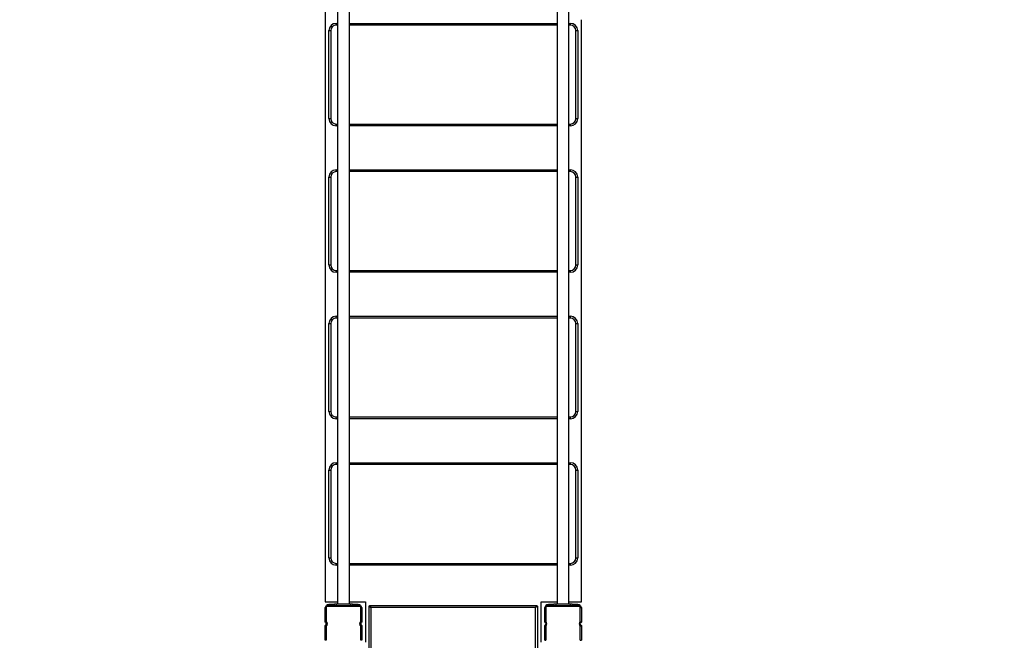
# Model space of a CAD drawing. Units: millimetres. Extents: x 388700 to 397588, y 87677 to 97009.
# Drawn here: x 390453 to 393144, y 92624 to 94319 of the extents above; entities that cross this region are included whole.
import ezdxf

# ---------------------------------------------------------------- set-up
doc = ezdxf.new("R2010")
doc.units = ezdxf.units.MM
doc.header["$PDSIZE"] = -1
doc.layers.add('размер', color=92, linetype='Continuous', lineweight=15)
doc.dimstyles.new('Размер М1.1', dxfattribs={"dimtxt": 300, "dimasz": 200, "dimexe": 1, "dimexo": 1, "dimgap": 50, "dimtad": 1, "dimdec": 0, "dimzin": 0, "dimtxsty": 'Standard', "dimcen": 2.5, "dimazin": 0, "dimtfac": 1, "dimtmove": 0, "dimatfit": 3, "dimfxl": 1, "dimtzin": 0, "dimarcsym": 0})

# ---------------------------------------------------------------- blocks, each defined once
blk = doc.blocks.new('*D1')
at = {"layer": 'Defpoints', "color": 0, "transparency": 16777216}
for p in [(397588.5, 96612), (389497.8, 95218.8), (397588.5, 92633.8)]:
    blk.add_point(p, dxfattribs=at)
at = {"layer": 'размер', "color": 0, "lineweight": -2, "transparency": 16777216}
for p, q in [((389497.8, 95219.8), (389497.8, 96613)), ((389697.8, 96612), (397388.5, 96612)), ((397588.5, 92634.8), (397588.5, 96613))]:
    blk.add_line(p, q, dxfattribs=at)
at = {"layer": 'размер', "color": 0, "transparency": 16777216}
for points in [[(389697.8, 96645.3), (389697.8, 96578.7), (389497.8, 96612)], [(397388.5, 96645.3), (397388.5, 96578.7), (397588.5, 96612)]]:
    blk.add_solid(points, dxfattribs=at)
at = {"layer": 'размер', "color": 0, "transparency": 16777216, "insert": (393543.1, 96812), "char_height": 300, "attachment_point": 5}
blk.add_mtext('8000', dxfattribs=at)
blk = doc.blocks.new('*D3')
at = {"layer": 'Defpoints', "color": 0, "transparency": 16777216}
for p in [(391988.3, 95218.8), (390092.9, 92003.8), (391288.3, 92003.8)]:
    blk.add_point(p, dxfattribs=at)
at = {"layer": 'размер', "color": 0, "lineweight": -2, "transparency": 16777216}
for p, q in [((391987.3, 95218.8), (390091.9, 95218.8)), ((390092.9, 95018.8), (390092.9, 92203.8)), ((391287.3, 92003.8), (390091.9, 92003.8))]:
    blk.add_line(p, q, dxfattribs=at)
at = {"layer": 'размер', "color": 0, "transparency": 16777216}
for points in [[(390059.5, 95018.8), (390126.2, 95018.8), (390092.9, 95218.8)], [(390059.5, 92203.8), (390126.2, 92203.8), (390092.9, 92003.8)]]:
    blk.add_solid(points, dxfattribs=at)
at = {"layer": 'размер', "color": 0, "transparency": 16777216, "insert": (389892.9, 93611.3), "char_height": 300, "attachment_point": 5, "rotation": 90}
blk.add_mtext('3150', dxfattribs=at)
blk = doc.blocks.new('*D4')
at = {"layer": 'Defpoints', "color": 0, "transparency": 16777216}
for p in [(390497.8, 96218.8), (389096.9, 91003.8), (390497.8, 91003.8)]:
    blk.add_point(p, dxfattribs=at)
at = {"layer": 'размер', "color": 0, "lineweight": -2, "transparency": 16777216}
for p, q in [((390496.8, 96218.8), (389095.9, 96218.8)), ((389096.9, 96018.8), (389096.9, 91203.8)), ((390496.8, 91003.8), (389095.9, 91003.8))]:
    blk.add_line(p, q, dxfattribs=at)
at = {"layer": 'размер', "color": 0, "transparency": 16777216}
for points in [[(389063.6, 96018.8), (389130.3, 96018.8), (389096.9, 96218.8)], [(389063.6, 91203.8), (389130.3, 91203.8), (389096.9, 91003.8)]]:
    blk.add_solid(points, dxfattribs=at)
at = {"layer": 'размер', "color": 0, "transparency": 16777216, "insert": (388896.9, 93611.3), "char_height": 300, "attachment_point": 5, "rotation": 90}
blk.add_mtext('5150', dxfattribs=at)

msp = doc.modelspace()

# ---------------------------------------------------------------- linework, layer by layer
for p, q in [((391288.3, 94408.6), (391288.3, 92728.8)), ((391322.3, 94403.8), (391322.3, 92723.8)), ((391354.3, 92723.8), (391354.3, 94403.8)), ((391922.3, 94403.8), (391922.3, 92723.8)), ((391954.3, 92723.8), (391954.3, 94403.8)), ((391988.3, 92728.8), (391988.3, 94318.6)), ((391318.3, 94303.8), (391318.3, 94308.8)), ((391318.3, 94308.8), (391322.3, 94308.8)), ((391322.3, 94303.8), (391318.3, 94303.8)), ((391354.3, 94308.8), (391922.3, 94308.8)), ((391922.3, 94303.8), (391354.3, 94303.8)), ((391954.3, 94308.8), (391958.3, 94308.8)), ((391958.3, 94303.8), (391954.3, 94303.8)), ((391958.3, 94303.8), (391958.3, 94308.8)), ((391298.3, 94288.8), (391303.3, 94288.8)), ((391298.3, 94048.8), (391298.3, 94288.8)), ((391303.3, 94288.8), (391303.3, 94048.8)), ((391973.3, 94288.8), (391978.3, 94288.8)), ((391973.3, 94048.8), (391973.3, 94288.8)), ((391978.3, 94288.8), (391978.3, 94048.8)), ((391298.3, 94048.8), (391303.3, 94048.8)), ((391973.3, 94048.8), (391978.3, 94048.8)), ((391318.3, 94028.8), (391318.3, 94033.8)), ((391318.3, 94033.8), (391322.3, 94033.8)), ((391322.3, 94028.8), (391318.3, 94028.8)), ((391354.3, 94033.8), (391922.3, 94033.8)), ((391922.3, 94028.8), (391354.3, 94028.8)), ((391954.3, 94033.8), (391958.3, 94033.8)), ((391958.3, 94028.8), (391954.3, 94028.8)), ((391958.3, 94028.8), (391958.3, 94033.8)), ((391298.3, 93888.8), (391303.3, 93888.8)), ((391298.3, 93648.8), (391298.3, 93888.8)), ((391303.3, 93888.8), (391303.3, 93648.8)), ((391318.3, 93903.8), (391318.3, 93908.8)), ((391318.3, 93908.8), (391322.3, 93908.8)), ((391322.3, 93903.8), (391318.3, 93903.8)), ((391354.3, 93908.8), (391922.3, 93908.8)), ((391922.3, 93903.8), (391354.3, 93903.8)), ((391954.3, 93908.8), (391958.3, 93908.8)), ((391958.3, 93903.8), (391954.3, 93903.8)), ((391958.3, 93903.8), (391958.3, 93908.8)), ((391973.3, 93888.8), (391978.3, 93888.8)), ((391973.3, 93648.8), (391973.3, 93888.8)), ((391978.3, 93888.8), (391978.3, 93648.8)), ((391298.3, 93648.8), (391303.3, 93648.8)), ((391973.3, 93648.8), (391978.3, 93648.8)), ((391318.3, 93628.8), (391318.3, 93633.8)), ((391318.3, 93633.8), (391322.3, 93633.8)), ((391322.3, 93628.8), (391318.3, 93628.8)), ((391354.3, 93633.8), (391922.3, 93633.8)), ((391922.3, 93628.8), (391354.3, 93628.8)), ((391954.3, 93633.8), (391958.3, 93633.8)), ((391958.3, 93628.8), (391954.3, 93628.8)), ((391958.3, 93628.8), (391958.3, 93633.8)), ((391298.3, 93488.8), (391303.3, 93488.8)), ((391298.3, 93248.8), (391298.3, 93488.8)), ((391303.3, 93488.8), (391303.3, 93248.8)), ((391318.3, 93503.8), (391318.3, 93508.8)), ((391318.3, 93508.8), (391322.3, 93508.8)), ((391322.3, 93503.8), (391318.3, 93503.8)), ((391354.3, 93508.8), (391922.3, 93508.8)), ((391922.3, 93503.8), (391354.3, 93503.8)), ((391954.3, 93508.8), (391958.3, 93508.8)), ((391958.3, 93503.8), (391954.3, 93503.8)), ((391958.3, 93503.8), (391958.3, 93508.8)), ((391973.3, 93488.8), (391978.3, 93488.8)), ((391973.3, 93248.8), (391973.3, 93488.8)), ((391978.3, 93488.8), (391978.3, 93248.8)), ((391298.3, 93248.8), (391303.3, 93248.8)), ((391973.3, 93248.8), (391978.3, 93248.8)), ((391318.3, 93228.8), (391318.3, 93233.8)), ((391318.3, 93233.8), (391322.3, 93233.8)), ((391322.3, 93228.8), (391318.3, 93228.8)), ((391354.3, 93233.8), (391922.3, 93233.8)), ((391922.3, 93228.8), (391354.3, 93228.8)), ((391954.3, 93233.8), (391958.3, 93233.8)), ((391958.3, 93228.8), (391954.3, 93228.8)), ((391958.3, 93228.8), (391958.3, 93233.8)), ((391318.3, 93103.8), (391318.3, 93108.8)), ((391318.3, 93108.8), (391322.3, 93108.8)), ((391354.3, 93108.8), (391922.3, 93108.8)), ((391954.3, 93108.8), (391958.3, 93108.8)), ((391958.3, 93103.8), (391958.3, 93108.8)), ((391298.3, 93088.8), (391303.3, 93088.8)), ((391298.3, 92848.8), (391298.3, 93088.8)), ((391303.3, 93088.8), (391303.3, 92848.8)), ((391322.3, 93103.8), (391318.3, 93103.8)), ((391922.3, 93103.8), (391354.3, 93103.8)), ((391958.3, 93103.8), (391954.3, 93103.8)), ((391973.3, 93088.8), (391978.3, 93088.8)), ((391973.3, 92848.8), (391973.3, 93088.8)), ((391978.3, 93088.8), (391978.3, 92848.8)), ((391298.3, 92848.8), (391303.3, 92848.8)), ((391973.3, 92848.8), (391978.3, 92848.8)), ((391318.3, 92828.8), (391318.3, 92833.8)), ((391318.3, 92833.8), (391322.3, 92833.8)), ((391322.3, 92828.8), (391318.3, 92828.8)), ((391354.3, 92833.8), (391922.3, 92833.8)), ((391922.3, 92828.8), (391354.3, 92828.8)), ((391954.3, 92833.8), (391958.3, 92833.8)), ((391958.3, 92828.8), (391954.3, 92828.8)), ((391958.3, 92828.8), (391958.3, 92833.8)), ((391288.3, 92728.8), (391322.3, 92728.8)), ((391288.3, 92673.4), (391288.3, 92713.8)), ((391291.3, 92713.8), (391288.3, 92713.8)), ((391291.3, 92713.8), (391291.3, 92675)), ((391293.3, 92718.8), (391293.3, 92721.8)), ((391293.3, 92721.8), (391298.3, 92721.8)), ((391293.3, 92715.8), (391293.3, 92718.8)), ((391293.3, 92718.8), (391383.3, 92718.8)), ((391383.3, 92715.8), (391293.3, 92715.8)), ((391298.3, 92721.8), (391298.3, 92718.8)), ((391313.3, 92721.8), (391298.3, 92721.8)), ((391313.3, 92718.8), (391313.3, 92723.8)), ((391313.3, 92723.8), (391318.3, 92723.8)), ((391318.3, 92723.8), (391318.3, 92718.8)), ((391318.3, 92723.8), (391358.3, 92723.8)), ((391354.3, 92728.8), (391398.3, 92728.8)), ((391358.3, 92718.8), (391358.3, 92723.8)), ((391358.3, 92723.8), (391363.3, 92723.8)), ((391363.3, 92723.8), (391363.3, 92718.8)), ((391378.3, 92721.8), (391363.3, 92721.8)), ((391378.3, 92718.8), (391378.3, 92721.8)), ((391378.3, 92721.8), (391383.3, 92721.8)), ((391383.3, 92721.8), (391383.3, 92718.8)), ((391383.3, 92718.8), (391383.3, 92715.8)), ((391385.3, 92675), (391385.3, 92713.8)), ((391388.3, 92713.8), (391385.3, 92713.8)), ((391388.3, 92713.8), (391388.3, 92673.4)), ((391398.3, 92728.8), (391398.3, 92618.8)), ((391408.3, 92601.8), (391408.3, 92715.8)), ((391411.3, 92718.8), (391865.3, 92718.8)), ((391413.3, 92713.8), (391413.3, 92601.8)), ((391863.3, 92713.8), (391413.3, 92713.8)), ((391863.3, 92601.8), (391863.3, 92713.8)), ((391868.3, 92715.8), (391868.3, 92601.8)), ((391878.3, 92728.8), (391922.3, 92728.8)), ((391878.3, 92618.8), (391878.3, 92728.8)), ((391888.3, 92673.4), (391888.3, 92713.8)), ((391888.3, 92713.8), (391891.3, 92713.8)), ((391891.3, 92713.8), (391891.3, 92675)), ((391893.3, 92718.8), (391893.3, 92721.8)), ((391893.3, 92721.8), (391898.3, 92721.8)), ((391893.3, 92718.8), (391893.3, 92715.8)), ((391893.3, 92718.8), (391983.3, 92718.8)), ((391983.3, 92715.8), (391893.3, 92715.8)), ((391898.3, 92721.8), (391898.3, 92718.8)), ((391913.3, 92721.8), (391898.3, 92721.8)), ((391913.3, 92718.8), (391913.3, 92723.8)), ((391913.3, 92723.8), (391918.3, 92723.8)), ((391918.3, 92723.8), (391918.3, 92718.8)), ((391918.3, 92723.8), (391958.3, 92723.8)), ((391954.3, 92728.8), (391988.3, 92728.8)), ((391958.3, 92718.8), (391958.3, 92723.8)), ((391958.3, 92723.8), (391963.3, 92723.8)), ((391963.3, 92723.8), (391963.3, 92718.8)), ((391978.3, 92721.8), (391963.3, 92721.8)), ((391978.3, 92718.8), (391978.3, 92721.8)), ((391978.3, 92721.8), (391983.3, 92721.8)), ((391983.3, 92721.8), (391983.3, 92718.8)), ((391983.3, 92715.8), (391983.3, 92718.8)), ((391985.3, 92675), (391985.3, 92713.8)), ((391985.3, 92713.8), (391988.3, 92713.8)), ((391988.3, 92713.8), (391988.3, 92673.4)), ((391288.3, 92623.8), (391288.3, 92664.2)), ((391291.3, 92662.6), (391291.3, 92623.8)), ((391385.3, 92623.8), (391385.3, 92662.6)), ((391388.3, 92664.2), (391388.3, 92623.8)), ((391888.3, 92623.8), (391888.3, 92664.2)), ((391891.3, 92662.6), (391891.3, 92623.8)), ((391985.3, 92623.8), (391985.3, 92662.6)), ((391988.3, 92664.2), (391988.3, 92623.8)), ((391291.3, 92623.8), (391288.3, 92623.8)), ((391388.3, 92623.8), (391385.3, 92623.8)), ((391888.3, 92623.8), (391891.3, 92623.8)), ((391985.3, 92623.8), (391988.3, 92623.8))]:
    msp.add_line(p, q)
for centre, radius, start, end in [((391318.3, 94288.8), 20, 90, 180), ((391318.3, 94288.8), 15, 90, 180), ((391958.3, 94288.8), 20, 0, 90), ((391958.3, 94288.8), 15, 0, 90), ((391318.3, 94048.8), 20, 180, 270), ((391318.3, 94048.8), 15, 180, 270), ((391958.3, 94048.8), 15, 270, 0), ((391958.3, 94048.8), 20, 270, 0), ((391318.3, 93888.8), 20, 90, 180), ((391318.3, 93888.8), 15, 90, 180), ((391958.3, 93888.8), 20, 0, 90), ((391958.3, 93888.8), 15, 0, 90), ((391318.3, 93648.8), 20, 180, 270), ((391318.3, 93648.8), 15, 180, 270), ((391958.3, 93648.8), 15, 270, 0), ((391958.3, 93648.8), 20, 270, 0), ((391318.3, 93488.8), 20, 90, 180), ((391318.3, 93488.8), 15, 90, 180), ((391958.3, 93488.8), 20, 0, 90), ((391958.3, 93488.8), 15, 0, 90), ((391318.3, 93248.8), 20, 180, 270), ((391318.3, 93248.8), 15, 180, 270), ((391958.3, 93248.8), 15, 270, 0), ((391958.3, 93248.8), 20, 270, 0), ((391318.3, 93088.8), 20, 90, 180), ((391958.3, 93088.8), 20, 0, 90), ((391318.3, 93088.8), 15, 90, 180), ((391958.3, 93088.8), 15, 0, 90), ((391318.3, 92848.8), 20, 180, 270), ((391318.3, 92848.8), 15, 180, 270), ((391958.3, 92848.8), 15, 270, 0), ((391958.3, 92848.8), 20, 270, 0), ((391293.3, 92713.8), 5, 90, 180), ((391293.3, 92713.8), 2, 90, 180), ((391383.3, 92713.8), 5, 0, 90), ((391383.3, 92713.8), 2, 0, 90), ((391893.3, 92713.8), 5, 90, 180), ((391893.3, 92713.8), 2, 90, 180), ((391983.3, 92713.8), 5, 0, 90), ((391983.3, 92713.8), 2, 0, 90), ((391286.3, 92668.8), 5, 293.5782, 66.4218), ((391286.3, 92668.8), 8, 308.6822, 51.3178), ((391390.3, 92668.8), 8, 128.6822, 231.3178), ((391390.3, 92668.8), 5, 113.5782, 246.4218), ((391886.3, 92668.8), 5, 293.5782, 66.4218), ((391886.3, 92668.8), 8, 308.6822, 51.3178), ((391990.3, 92668.8), 8, 128.6822, 231.3178), ((391990.3, 92668.8), 5, 113.5782, 246.4218)]:
    msp.add_arc(centre, radius, start, end)
for points, knots in [([(391408.3, 92715.8), (391408.3, 92716.2), (391408.4, 92717), (391409.1, 92718), (391409.9, 92718.5), (391410.7, 92718.8), (391411.1, 92718.8), (391411.3, 92718.8)], [0, 0, 0, 0, 0.254322, 0.49988, 0.745116, 0.870679, 1, 1, 1, 1]), ([(391408.3, 92715.8), (391408.3, 92715.8), (391408.3, 92715.8), (391408.6, 92715.6), (391409.1, 92715.5), (391410, 92715.1), (391411.4, 92714.6), (391412.6, 92714.1), (391413.3, 92713.8)], [0, 0, 0, 0, 0.123927, 0.250311, 0.371764, 0.500779, 0.750225, 1, 1, 1, 1]), ([(391411.3, 92718.8), (391411.3, 92718.8), (391411.3, 92718.7), (391411.4, 92718.4), (391411.6, 92717.9), (391411.9, 92717.1), (391412.5, 92715.7), (391413, 92714.4), (391413.3, 92713.8)], [0, 0, 0, 0, 0.12416, 0.250803, 0.372369, 0.501376, 0.750503, 1, 1, 1, 1]), ([(391865.3, 92718.8), (391865.2, 92718.8), (391865.2, 92718.7), (391865.1, 92718.4), (391864.9, 92717.9), (391864.6, 92717.1), (391864, 92715.7), (391863.5, 92714.4), (391863.3, 92713.8)], [0, 0, 0, 0, 0.124022, 0.250598, 0.372079, 0.501128, 0.750389, 1, 1, 1, 1]), ([(391868.3, 92715.8), (391868.2, 92715.8), (391868.2, 92715.8), (391867.9, 92715.7), (391867.4, 92715.5), (391866.5, 92715.1), (391865.1, 92714.6), (391863.9, 92714.1), (391863.3, 92713.8)], [0, 0, 0, 0, 0.123975, 0.250516, 0.37197, 0.501015, 0.750333, 1, 1, 1, 1]), ([(391865.3, 92718.8), (391865.5, 92718.8), (391865.9, 92718.8), (391866.6, 92718.5), (391867.4, 92718), (391868, 92717.2), (391868.2, 92716.4), (391868.2, 92716), (391868.3, 92715.8)], [0, 0, 0, 0, 0.129203, 0.254719, 0.499896, 0.745092, 0.870708, 1, 1, 1, 1]), ([(391291.3, 92675), (391291.3, 92675), (391290.9, 92674.9), (391290.2, 92674.5), (391289.4, 92674.1), (391288.7, 92673.7), (391288.3, 92673.4), (391288.3, 92673.4), (391288.3, 92673.4)], [0, 0, 0, 0, 0.002463, 0.231429, 0.451552, 0.643094, 0.821288, 1, 1, 1, 1]), ([(391291.3, 92662.6), (391291.3, 92662.6), (391290.9, 92662.7), (391290.2, 92663.1), (391289.4, 92663.5), (391288.7, 92663.9), (391288.3, 92664.2), (391288.3, 92664.2), (391288.3, 92664.2)], [0, 0, 0, 0, 0.002463, 0.231429, 0.451552, 0.643094, 0.821288, 1, 1, 1, 1]), ([(391388.3, 92673.4), (391388.2, 92673.4), (391388.2, 92673.4), (391387.8, 92673.7), (391387.2, 92674.1), (391386.3, 92674.5), (391385.6, 92674.9), (391385.3, 92675), (391385.3, 92675)], [0, 0, 0, 0, 0.178712, 0.356906, 0.548448, 0.768571, 0.997537, 1, 1, 1, 1]), ([(391388.3, 92664.2), (391388.2, 92664.2), (391388.2, 92664.2), (391387.8, 92663.9), (391387.2, 92663.5), (391386.3, 92663.1), (391385.6, 92662.7), (391385.3, 92662.6), (391385.3, 92662.6)], [0, 0, 0, 0, 0.178712, 0.356906, 0.548448, 0.768571, 0.997537, 1, 1, 1, 1]), ([(391888.3, 92673.4), (391888.3, 92673.4), (391888.3, 92673.4), (391888.7, 92673.7), (391889.4, 92674.1), (391890.2, 92674.5), (391890.9, 92674.9), (391891.3, 92675), (391891.3, 92675)], [0, 0, 0, 0, 0.178711, 0.356914, 0.54844, 0.768572, 0.997527, 1, 1, 1, 1]), ([(391888.3, 92664.2), (391888.3, 92664.2), (391888.3, 92664.2), (391888.7, 92663.9), (391889.4, 92663.5), (391890.2, 92663.1), (391890.9, 92662.7), (391891.3, 92662.6), (391891.3, 92662.6)], [0, 0, 0, 0, 0.178711, 0.356914, 0.54844, 0.768572, 0.997527, 1, 1, 1, 1]), ([(391985.3, 92675), (391985.3, 92675), (391985.6, 92674.9), (391986.3, 92674.5), (391987.2, 92674.1), (391987.8, 92673.7), (391988.2, 92673.4), (391988.2, 92673.4), (391988.3, 92673.4)], [0, 0, 0, 0, 0.002473, 0.231427, 0.451559, 0.643092, 0.821289, 1, 1, 1, 1]), ([(391985.3, 92662.6), (391985.3, 92662.6), (391985.6, 92662.7), (391986.3, 92663.1), (391987.2, 92663.5), (391987.8, 92663.9), (391988.2, 92664.2), (391988.2, 92664.2), (391988.3, 92664.2)], [0, 0, 0, 0, 0.002473, 0.231427, 0.451559, 0.643092, 0.821289, 1, 1, 1, 1])]:
    msp.add_open_spline(points, degree=3, knots=knots)

# ---------------------------------------------------------------- dimensions: what is measured, and where the dimension line sits
at = {"layer": 'размер'}
dim = msp.add_linear_dim(base=(397588.5, 96612), p1=(389497.8, 95218.8), p2=(397588.5, 92633.8), text='8000', dimstyle='Размер М1.1', dxfattribs=at)
dim.commit()
dim.dimension.update_dxf_attribs({"geometry": '*D1', "text_midpoint": (393543.1, 96812)})
for base, p1, p2, text, picture, middle in [((389096.9, 91003.8), (390497.8, 96218.8), (390497.8, 91003.8), '5150', '*D4', (388896.9, 93611.3)), ((390092.9, 92003.8), (391988.3, 95218.8), (391288.3, 92003.8), '3150', '*D3', (389892.9, 93611.3))]:
    dim = msp.add_linear_dim(base=base, p1=p1, p2=p2, angle=90, text=text, dimstyle='Размер М1.1', dxfattribs=at)
    dim.commit()
    dim.dimension.update_dxf_attribs({"geometry": picture, "text_midpoint": middle})

doc.saveas('drawing.dxf')
